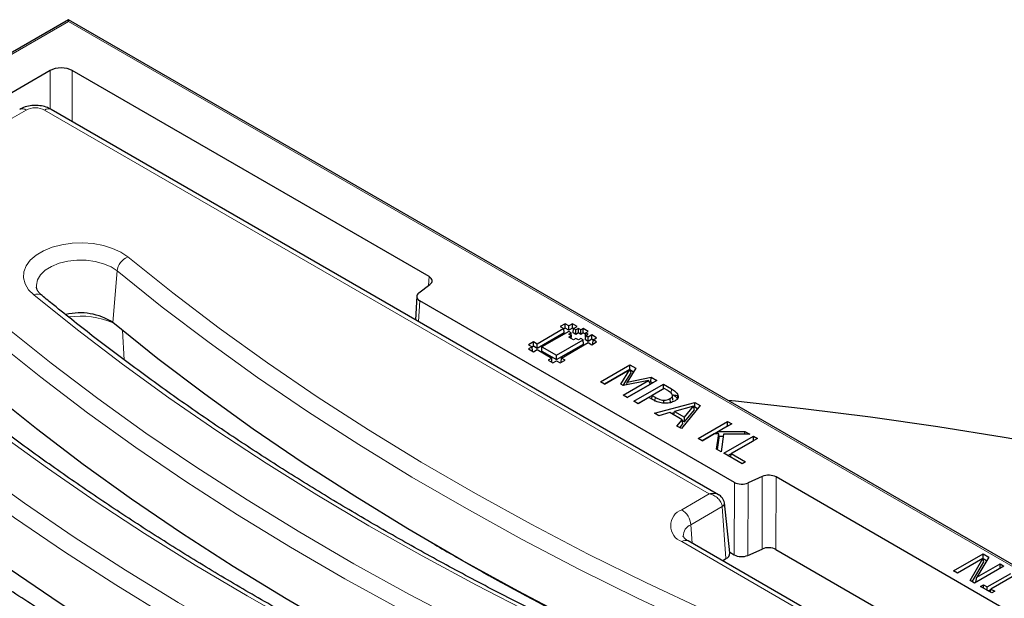
# Model space of a CAD drawing. Units: millimetres. Extents: x 0 to 420, y 0 to 297.
# Drawn here: x 319 to 342, y 169 to 183 of the extents above; entities that cross this region are included whole.
import ezdxf

# ---------------------------------------------------------------- set-up
doc = ezdxf.new("R2010")
doc.units = ezdxf.units.MM

msp = doc.modelspace()

# ---------------------------------------------------------------- linework, layer by layer
at = {"color": 7, "linetype": 'Continuous', "lineweight": 25}
for p, q in [((319.7282, 182.7323), (283.3533, 161.7387)), ((367.7704, 155.005), (319.7282, 182.7323)), ((319.7282, 182.69), (319.7282, 182.7323)), ((319.2864, 181.5107), (285.5218, 162.0235)), ((328.3807, 176.5679), (319.8164, 181.5107)), ((335.3267, 171.3367), (319.3091, 180.5812)), ((328.1362, 176.1816), (328.4009, 176.3771)), ((328.0834, 176.0976), (328.0514, 175.5356)), ((335.7087, 171.6321), (328.1564, 175.9909)), ((320.7895, 175.4654), (320.7894, 175.4655)), ((331.6439, 175.4395), (331.5272, 175.3722)), ((331.5272, 175.3722), (331.6147, 175.3217)), ((331.6439, 175.3339), (331.615, 175.3172)), ((331.7314, 175.389), (331.6439, 175.4395)), ((331.6439, 175.3339), (331.6439, 175.4395)), ((331.7314, 175.2834), (331.6439, 175.3339)), ((331.8187, 175.4395), (331.7314, 175.389)), ((331.7314, 175.2834), (331.7314, 175.389)), ((331.8187, 175.3339), (331.7314, 175.2834)), ((331.9355, 175.3722), (331.8187, 175.4395)), ((331.8187, 175.3339), (331.8187, 175.4395)), ((331.8478, 175.3171), (331.8187, 175.3339)), ((331.848, 175.3217), (331.9355, 175.3722)), ((331.6147, 175.3217), (330.973, 174.9513)), ((331.6209, 175.2196), (330.973, 174.8457)), ((331.7314, 175.2543), (331.0897, 174.884)), ((331.6209, 175.2196), (331.6147, 175.3217)), ((331.7313, 175.1196), (331.7897, 175.1533)), ((331.848, 175.0523), (331.7313, 175.1196)), ((331.7897, 175.2207), (331.7314, 175.2543)), ((331.7314, 175.187), (331.7897, 175.2207)), ((331.7897, 175.1533), (331.7314, 175.187)), ((331.7959, 175.1186), (331.7897, 175.2207)), ((331.7939, 175.0835), (331.7897, 175.1533)), ((331.7919, 175.1163), (331.7959, 175.1186)), ((331.8419, 175.2196), (331.848, 175.3217)), ((331.9065, 175.1824), (331.8419, 175.2196)), ((331.9065, 175.288), (331.848, 175.3217)), ((331.9647, 175.3217), (331.9065, 175.288)), ((331.9065, 175.1824), (331.9065, 175.288)), ((331.9647, 175.216), (331.9065, 175.1824)), ((332.0231, 175.288), (331.9647, 175.3217)), ((331.9647, 175.216), (331.9647, 175.3217)), ((332.0231, 175.1824), (331.9647, 175.216)), ((332.0814, 175.3217), (332.0231, 175.288)), ((332.0231, 175.1824), (332.0231, 175.288)), ((332.0814, 175.216), (332.0231, 175.1824)), ((332.1981, 175.2544), (332.0814, 175.3217)), ((332.0814, 175.216), (332.0814, 175.3217)), ((332.1375, 175.1837), (332.0814, 175.216)), ((332.1335, 175.1186), (332.1397, 175.2207)), ((332.1335, 175.0513), (332.1397, 175.1533)), ((332.1375, 175.1163), (332.1335, 175.1186)), ((332.1397, 175.2207), (332.1981, 175.2544)), ((332.1981, 175.1871), (332.1397, 175.2207)), ((332.1397, 175.1533), (332.1981, 175.1871)), ((332.198, 175.1197), (332.1397, 175.1533)), ((332.2856, 175.1702), (332.198, 175.1197)), ((332.198, 175.014), (332.198, 175.1197)), ((332.4022, 175.1028), (332.2856, 175.1702)), ((332.2856, 175.0645), (332.2856, 175.1702)), ((332.3147, 175.0523), (332.4022, 175.1028)), ((330.8855, 175.0018), (330.7688, 174.9345)), ((330.7688, 174.9345), (330.8563, 174.884)), ((330.8563, 174.884), (330.7688, 174.8335)), ((330.8625, 174.7819), (330.8563, 174.884)), ((330.8855, 174.8962), (330.8566, 174.8795)), ((330.973, 174.9513), (330.8855, 175.0018)), ((330.8855, 174.8962), (330.8855, 175.0018)), ((330.973, 174.8457), (330.8855, 174.8962)), ((330.973, 174.8457), (330.973, 174.9513)), ((331.0835, 174.7819), (331.0897, 174.884)), ((331.0897, 174.884), (331.4397, 174.682)), ((331.4397, 174.682), (332.0814, 175.0523)), ((331.4397, 174.5763), (332.0875, 174.9503)), ((331.5563, 174.6147), (332.1981, 174.9849)), ((331.9063, 175.086), (331.848, 175.0523)), ((331.9647, 175.0523), (331.9063, 175.086)), ((332.023, 175.086), (331.9647, 175.0523)), ((332.0814, 175.0523), (332.023, 175.086)), ((332.0875, 174.9503), (332.0814, 175.0523)), ((332.198, 175.014), (332.1335, 175.0513)), ((332.2856, 175.0645), (332.198, 175.014)), ((332.1981, 174.9849), (332.2856, 174.9344)), ((332.3145, 175.0479), (332.2856, 175.0645)), ((332.2856, 174.9344), (332.4022, 175.0018)), ((332.3086, 174.9503), (332.3147, 175.0523)), ((332.3108, 174.949), (332.3086, 174.9503)), ((332.4022, 175.0018), (332.3147, 175.0523)), ((330.7688, 174.8335), (330.8855, 174.7662)), ((330.8625, 174.7819), (330.8603, 174.7807)), ((330.8855, 174.7662), (330.973, 174.8167)), ((330.973, 174.8167), (331.323, 174.6146)), ((331.0835, 174.7819), (331.4397, 174.5763)), ((331.4397, 174.5763), (331.4397, 174.682)), ((331.323, 174.6146), (331.2355, 174.5641)), ((331.2355, 174.5641), (331.3522, 174.4968)), ((331.3292, 174.5126), (331.323, 174.6146)), ((331.3292, 174.5126), (331.327, 174.5113)), ((331.3522, 174.4968), (331.4397, 174.5473)), ((331.4397, 174.5473), (331.5272, 174.4968)), ((331.5272, 174.4968), (331.6438, 174.5641)), ((331.5502, 174.5126), (331.5563, 174.6147)), ((331.5523, 174.5113), (331.5502, 174.5126)), ((331.6438, 174.5641), (331.5563, 174.6147)), ((332.4925, 174.0417), (333.1996, 174.4498)), ((333.1996, 174.4498), (333.3407, 174.3684)), ((333.1996, 174.3388), (333.1996, 174.4498)), ((332.5887, 173.9862), (333.1996, 174.3388)), ((333.2007, 174.3368), (332.591, 173.9849)), ((332.9809, 173.9871), (333.2007, 174.3368)), ((333.0365, 173.955), (333.2278, 174.2593)), ((333.3407, 174.3684), (333.1351, 174.0345)), ((333.1351, 174.0345), (333.707, 174.157)), ((333.1996, 174.3388), (333.2903, 174.2865)), ((333.2278, 174.2593), (333.2007, 174.3368)), ((333.7042, 174.0476), (333.707, 174.157)), ((333.707, 174.157), (333.8441, 174.0779)), ((332.591, 173.9849), (332.4925, 174.0417)), ((333.041, 173.9524), (332.9809, 173.9871)), ((333.0385, 173.7266), (333.6483, 174.0785)), ((333.6483, 174.0785), (333.041, 173.9524)), ((333.1247, 173.9698), (333.1351, 174.0345)), ((333.1347, 173.6711), (333.6906, 173.9919)), ((333.8441, 174.0779), (333.1369, 173.6698)), ((333.2981, 173.5768), (334.0052, 173.9849)), ((333.6906, 173.9919), (333.6483, 174.0785)), ((333.6673, 174.0396), (333.7042, 174.0476)), ((333.7042, 174.0476), (333.7479, 174.0224)), ((334.0052, 173.9849), (334.1975, 173.8739)), ((334.0052, 173.8739), (334.0052, 173.9849)), ((333.1369, 173.6698), (333.0385, 173.7266)), ((333.3942, 173.5213), (334.0052, 173.8739)), ((333.7237, 173.6307), (333.7366, 173.7163)), ((334.0231, 173.8816), (333.7366, 173.7163)), ((333.7366, 173.7163), (333.8066, 173.6759)), ((334.0052, 173.8739), (334.0075, 173.8726)), ((334.108, 173.8326), (334.0231, 173.8816)), ((334.2324, 173.603), (334.2215, 173.7057)), ((334.3631, 173.7103), (334.2395, 173.7213)), ((334.3422, 173.6293), (334.3528, 173.7327)), ((333.3965, 173.52), (333.2981, 173.5768)), ((333.6561, 173.6698), (333.3965, 173.52)), ((333.7432, 173.6195), (333.6561, 173.6698)), ((333.7904, 173.2927), (334.7568, 173.5511)), ((334.0132, 173.5338), (334.0134, 173.6059)), ((334.1715, 173.5359), (334.1638, 173.6425)), ((334.725, 173.4606), (334.2709, 173.3356)), ((334.8826, 173.4785), (334.4348, 172.9207)), ((334.5092, 173.1981), (334.725, 173.4606)), ((334.7481, 173.3719), (334.725, 173.4606)), ((334.7316, 173.4353), (334.7544, 173.4414)), ((334.7544, 173.4414), (334.7568, 173.5511)), ((334.7544, 173.4414), (334.8217, 173.4026)), ((334.7568, 173.5511), (334.8826, 173.4785)), ((333.8952, 173.2321), (333.7904, 173.2927)), ((334.1618, 173.3056), (333.8952, 173.2321)), ((334.4572, 173.1351), (334.1618, 173.3056)), ((334.1886, 173.2901), (334.2663, 173.3109)), ((334.2553, 173.2516), (334.2709, 173.3356)), ((334.2709, 173.3356), (334.5092, 173.1981)), ((334.5124, 173.0852), (334.7481, 173.3719)), ((334.3299, 172.9812), (334.4572, 173.1351)), ((334.4348, 172.9207), (334.3299, 172.9812)), ((334.3953, 172.9435), (334.4704, 173.0343)), ((334.4704, 173.0343), (334.4572, 173.1351)), ((334.4597, 173.1156), (334.5124, 173.0852)), ((334.5124, 173.0852), (334.5092, 173.1981)), ((334.8376, 172.6882), (335.5447, 173.0964)), ((334.9338, 172.6327), (335.5447, 172.9853)), ((335.6432, 173.0395), (335.3152, 172.8502)), ((335.5447, 173.0964), (335.6432, 173.0395)), ((335.5447, 172.9853), (335.5447, 173.0964)), ((335.5447, 172.9853), (335.547, 172.984)), ((335.2186, 172.7945), (334.936, 172.6314)), ((335.332, 172.7957), (335.2186, 172.7945)), ((335.2805, 172.4326), (335.332, 172.7957)), ((335.3016, 172.7954), (335.3152, 172.8502)), ((335.3152, 172.8502), (335.9602, 172.8565)), ((335.3439, 172.7), (335.332, 172.7957)), ((335.3386, 172.7421), (335.4427, 172.7431)), ((335.4486, 172.7873), (335.3925, 172.368)), ((336.0817, 172.7864), (335.4486, 172.7873)), ((335.4552, 172.3318), (336.1623, 172.7399)), ((335.9573, 172.7866), (335.9602, 172.8565)), ((335.9602, 172.8565), (336.0817, 172.7864)), ((336.1623, 172.7399), (336.2608, 172.6831)), ((336.1623, 172.6289), (336.1623, 172.7399)), ((334.936, 172.6314), (334.8376, 172.6882)), ((335.304, 172.419), (335.3439, 172.7)), ((335.5514, 172.2763), (336.1623, 172.6289)), ((336.2608, 172.6831), (335.6342, 172.3215)), ((336.1623, 172.6289), (336.1646, 172.6276)), ((335.3925, 172.368), (335.2805, 172.4326)), ((335.8938, 172.0787), (335.4552, 172.3318)), ((335.6212, 172.236), (335.6342, 172.3215)), ((335.6342, 172.3215), (335.9743, 172.1252)), ((335.9743, 172.1252), (335.8938, 172.0787)), ((336.3779, 171.7732), (336.0391, 171.6205)), ((348.71, 164.8349), (336.7084, 171.7616)), ((335.5965, 169.941), (335.4679, 171.139)), ((337.4281, 168.5935), (334.5997, 170.2259)), ((335.595, 169.9546), (335.7028, 169.8924)), ((336.0333, 169.8808), (336.372, 170.0335)), ((336.7025, 170.0218), (342.2113, 166.8425)), ((340.9688, 169.5067), (341.6759, 169.9148)), ((341.6759, 169.9148), (341.8099, 169.8375)), ((341.6759, 169.8038), (341.6759, 169.9148)), ((335.4195, 169.7527), (335.5055, 169.8024)), ((341.6681, 169.807), (341.0583, 169.4551)), ((341.3634, 169.279), (341.6681, 169.807)), ((341.4162, 169.2485), (341.6931, 169.7283)), ((341.8099, 169.8375), (341.5278, 169.3541)), ((341.5278, 169.3541), (342.0877, 169.6772)), ((341.6931, 169.7283), (341.6681, 169.807)), ((341.6702, 169.8005), (341.6759, 169.8038)), ((341.6759, 169.8038), (341.7615, 169.7545)), ((342.0877, 169.6772), (342.1772, 169.6255)), ((342.0877, 169.5739), (342.0877, 169.6772)), ((341.0583, 169.4551), (340.9688, 169.5067)), ((342.1772, 169.6255), (341.4701, 169.2174)), ((341.7757, 169.1237), (342.3396, 169.4491)), ((341.4701, 169.2174), (341.3634, 169.279)), ((341.5043, 169.2372), (341.5278, 169.3541)), ((342.4291, 169.3975), (341.8652, 169.072)), ((341.6146, 169.134), (341.6862, 169.1753)), ((341.8831, 168.979), (341.6146, 169.134)), ((341.6862, 169.1753), (341.7757, 169.1237)), ((341.6862, 169.0927), (341.6862, 169.1753)), ((341.7757, 169.041), (341.7757, 169.1237)), ((341.8003, 169.0268), (341.864, 169.0636)), ((341.8537, 168.996), (341.8652, 169.072)), ((341.8652, 169.072), (341.9548, 169.0204)), ((341.9548, 169.0204), (341.8831, 168.979))]:
    msp.add_line(p, q, dxfattribs=at)
at = {"color": 8, "linetype": 'Continuous', "lineweight": 18}
for p, q in [((319.7282, 182.69), (283.4783, 161.7686)), ((367.6454, 155.0349), (319.7282, 182.69)), ((319.2864, 180.5921), (319.2864, 181.5107)), ((319.8164, 181.5107), (319.8164, 180.2883)), ((318.7126, 180.5657), (303.5927, 171.8393)), ((335.105, 171.359), (319.1528, 180.5657)), ((320.7894, 175.4655), (320.8943, 176.7041)), ((328.3685, 176.3532), (328.3807, 176.5679)), ((328.1564, 175.9909), (328.128, 175.4914)), ((321.0622, 174.5739), (321.0247, 175.2731)), ((333.7989, 173.5693), (333.8066, 173.6759)), ((334.1897, 173.7674), (334.1975, 173.8739)), ((335.7028, 169.8924), (335.7087, 171.6321)), ((336.0391, 171.6205), (336.0333, 169.8808)), ((336.372, 170.0335), (336.3779, 171.7732)), ((336.7084, 171.7616), (336.7025, 170.0218)), ((334.4435, 170.9772), (335.105, 171.359)), ((335.4149, 171.0508), (334.6636, 170.6172)), ((335.5055, 169.8024), (335.4149, 171.0508)), ((334.6961, 170.1703), (334.6636, 170.6172)), ((337.2719, 168.578), (334.4435, 170.2104))]:
    msp.add_line(p, q, dxfattribs=at)
at = {"color": 8, "linetype": 'Continuous', "lineweight": 18, "flags": 128}
for points in [[(318.8946, 176.1275), (318.7685, 176.2549), (318.6851, 176.3934), (318.6472, 176.5384), (318.6561, 176.685), (318.7116, 176.8281), (318.8116, 176.9629), (318.9529, 177.0848), (319.1306, 177.1896), (319.3386, 177.2738), (319.5699, 177.3346), (319.8166, 177.3697), (320.0703, 177.3781), (320.3223, 177.3595), (320.5641, 177.3144), (320.7874, 177.2445), (320.9847, 177.152), (321.1492, 177.0403)], [(321.1492, 177.0403), (322.2287, 176.1764), (323.3472, 175.3292), (324.5038, 174.4993), (325.6977, 173.6871), (326.9283, 172.8934), (328.1945, 172.1186), (329.4955, 171.3632), (330.8305, 170.6278), (332.1985, 169.9129), (333.5985, 169.219), (335.0296, 168.5465), (336.4908, 167.896), (337.9812, 167.2679), (339.4996, 166.6625)], [(320.8943, 176.7041), (320.7481, 176.8011), (320.57, 176.8784), (320.368, 176.9326), (320.1509, 176.9615), (319.9282, 176.9636), (319.7095, 176.939), (319.5045, 176.8886), (319.3221, 176.8148), (319.1703, 176.7207), (319.0557, 176.6104), (318.9834, 176.4888), (318.9564, 176.3612), (318.9582, 176.314)], [(339.326, 166.2804), (337.8009, 166.8884), (336.304, 167.5194), (334.8362, 168.1728), (333.3988, 168.8482), (331.9926, 169.5452), (330.6185, 170.2633), (329.2776, 171.0019), (327.9708, 171.7606), (326.699, 172.5389), (325.463, 173.3361), (324.2638, 174.1519), (323.102, 174.9855), (321.9786, 175.8364), (320.8943, 176.7041)], [(337.9643, 165.343), (336.4906, 165.9294), (335.0424, 166.5365), (333.6203, 167.1639), (332.2254, 167.8112), (330.8583, 168.478), (329.52, 169.164), (328.2112, 169.8687), (326.9327, 170.5917), (325.6853, 171.3326), (324.4698, 172.0909), (323.2868, 172.8662), (322.1372, 173.658), (321.0215, 174.4658), (319.9404, 175.2891), (318.8946, 176.1275)], [(318.2324, 175.3568), (319.3119, 174.493), (320.4303, 173.6458), (321.587, 172.8158), (322.7809, 172.0037), (324.0115, 171.21), (325.2777, 170.4351), (326.5787, 169.6798), (327.9137, 168.9444), (329.2816, 168.2295), (330.6817, 167.5356), (332.1128, 166.8631), (333.574, 166.2126), (335.0644, 165.5844), (336.5828, 164.9791)], [(336.4092, 164.597), (334.8841, 165.205), (333.3871, 165.8359), (331.9194, 166.4893), (330.482, 167.1648), (329.0757, 167.8618), (327.7017, 168.5798), (326.3608, 169.3185), (325.054, 170.0772), (323.7822, 170.8554), (322.5462, 171.6527), (321.347, 172.4684), (320.1852, 173.3021), (319.0618, 174.153), (317.9775, 175.0207)], [(335.0474, 163.6596), (333.5738, 164.246), (332.1256, 164.8531), (330.7035, 165.4804), (329.3085, 166.1277), (327.9415, 166.7946), (326.6031, 167.4806), (325.2944, 168.1853), (324.0159, 168.9083), (322.7685, 169.6492), (321.553, 170.4075), (320.37, 171.1828), (319.2203, 171.9746), (318.1046, 172.7824), (317.0236, 173.6057), (315.9778, 174.4441)], [(315.3156, 173.6734), (316.3951, 172.8096), (317.5135, 171.9624), (318.6701, 171.1324), (319.8641, 170.3203), (321.0946, 169.5265), (322.3609, 168.7517), (323.6619, 167.9963), (324.9969, 167.261), (326.3648, 166.5461), (327.7649, 165.8521), (329.196, 165.1797), (330.6572, 164.5292), (332.1475, 163.901), (333.6659, 163.2957)], [(333.4924, 162.9135), (331.9673, 163.5216), (330.4703, 164.1525), (329.0026, 164.8059), (327.5652, 165.4814), (326.1589, 166.1783), (324.7849, 166.8964), (323.444, 167.635), (322.1372, 168.3938), (320.8654, 169.172), (319.6294, 169.9693), (318.4301, 170.785), (317.2684, 171.6186), (316.145, 172.4696), (315.0607, 173.3373)]]:
    msp.add_lwpolyline(points, dxfattribs=at)
at = {"color": 7, "linetype": 'Continuous', "lineweight": 25, "flags": 128}
for points in [[(339.2241, 165.0347), (337.6989, 165.6434), (336.2019, 166.275), (334.7341, 166.929), (333.2965, 167.605), (331.8901, 168.3026), (330.5159, 169.0211), (329.1749, 169.7603), (327.8679, 170.5195), (326.5958, 171.2982), (325.3596, 172.0959), (324.16, 172.9121), (322.998, 173.7461), (321.8742, 174.5974), (320.7895, 175.4654)], [(336.3073, 163.3512), (334.7821, 163.9599), (333.2851, 164.5915), (331.8173, 165.2456), (330.3797, 165.9216), (328.9733, 166.6191), (327.5991, 167.3377), (326.2581, 168.0769), (324.9511, 168.8361), (323.679, 169.6148), (322.4428, 170.4125), (321.2432, 171.2286), (320.0812, 172.0626), (318.9574, 172.914), (317.8727, 173.782)], [(365.3199, 165.5316), (364.0788, 166.1255), (362.776, 166.7164), (361.4466, 167.2872), (360.0915, 167.8374), (358.7115, 168.3667), (357.3077, 168.8747), (355.8811, 169.361), (354.4327, 169.8254), (352.9634, 170.2674), (351.4743, 170.6868), (349.9665, 171.0833), (348.4411, 171.4565), (346.899, 171.8063), (345.3414, 172.1324), (343.7693, 172.4345), (342.184, 172.7125), (340.5864, 172.9661), (338.9777, 173.1952), (337.3591, 173.3996), (335.7317, 173.5792), (335.5567, 173.5969)], [(333.3905, 161.6678), (331.8653, 162.2765), (330.3682, 162.9081), (328.9004, 163.5621), (327.4629, 164.2382), (326.0565, 164.9357), (324.6823, 165.6543), (323.3413, 166.3934), (322.0343, 167.1526), (320.7622, 167.9314), (319.526, 168.7291), (318.3264, 169.5452), (317.1643, 170.3792), (316.0406, 171.2305), (314.9559, 172.0986)]]:
    msp.add_lwpolyline(points, dxfattribs=at)
at = {"color": 8, "linetype": 'Continuous', "lineweight": 18}
for centre, radius, start, end in [((318.6213, 180.4399), 0.1555, 54.02699, 114.67121), ((319.2442, 180.4399), 0.1555, 65.32879, 125.97301), ((321.3178, 176.6478), 0.4272, 113.24349, 172.41665), ((318.9825, 175.9571), 0.1917, 54.77088, 117.26818), ((320.0239, 173.6968), 1.9243, 66.28406, 98.55251), ((334.5889, 170.5938), 0.41, 110.77139, 249.22861), ((334.1805, 170.5691), 0.4855, 5.68589, 57.20262), ((334.7751, 170.3447), 0.2945, 112.24847, 180.93927), ((334.5348, 170.0846), 0.1555, 65.32879, 125.97301)]:
    msp.add_arc(centre, radius, start, end, dxfattribs=at)
at = {"color": 7, "linetype": 'Continuous', "lineweight": 25}
for centre, radius, start, end in [((320.0134, 174.2921), 1.4068, 56.52135, 104.24434), ((335.4502, 169.9378), 0.1463, 292.21748, 1.27904)]:
    msp.add_arc(centre, radius, start, end, dxfattribs=at)
for centre, major_axis, ratio, start_param, end_param in [((319.5514, 181.3573), (0.375, 0), 0.5778486, 0.7860072, 2.3555855), ((328.2036, 176.4659), (0.2503, 0), 0.5765235, 5.620367, 7.0679126), ((328.3335, 176.0929), (0.2503, 0), 0.5765235, 2.4787744, 3.92632), ((336.5317, 171.6594), (0.25, 0), 0.5777675, 0.7858045, 2.2333501), ((335.8853, 171.7343), (0.25, 0), 0.5777675, 3.9273971, 5.3749428), ((335.8795, 169.9946), (0.25, 0), 0.5777675, 3.9273971, 5.3749428), ((336.5258, 169.9196), (0.25, 0), 0.5777675, 0.7858045, 2.2333501)]:
    msp.add_ellipse(centre, major_axis=major_axis, ratio=ratio, start_param=start_param, end_param=end_param, dxfattribs=at)
at = {"color": 8, "linetype": 'Continuous', "lineweight": 18}
msp.add_ellipse((318.9327, 180.4367), major_axis=(0.3125, 0), ratio=0.581546, start_param=0.7891963, end_param=2.3523964, dxfattribs=at)
at = {"color": 7, "linetype": 'Continuous', "lineweight": 25}
for points, knots in [([(319.3091, 180.5812), (319.2811, 180.5956), (319.2101, 180.6324), (319.0804, 180.6673), (318.9241, 180.6807), (318.7643, 180.6639), (318.6411, 180.6264), (318.5757, 180.5915), (318.5564, 180.5812)], [0, 0, 0, 0, 0.1238846, 0.3150408, 0.5094673, 0.7075834, 0.9134782, 1, 1, 1, 1]), ([(319.0932, 176.1137), (319.0782, 176.1267), (319.0344, 176.1649), (318.9881, 176.2252), (318.9631, 176.2778), (318.9612, 176.3026), (318.9604, 176.3125)], [0, 0, 0, 0, 0.1614455, 0.4709733, 0.7878114, 1, 1, 1, 1]), ([(338.0772, 165.3792), (337.8314, 165.4752), (337.1184, 165.7538), (335.9554, 166.2291), (334.5962, 166.811), (333.2614, 167.4112), (331.9511, 168.029), (330.6663, 168.6642), (329.4076, 169.3163), (328.1757, 169.9851), (326.9713, 170.6701), (325.7949, 171.3711), (324.6473, 172.0875), (323.529, 172.819), (322.4407, 173.5653), (321.3829, 174.3258), (320.3565, 175.1003), (319.5994, 175.6989), (319.1842, 176.0391), (319.0932, 176.1137)], [0, 0, 0, 0, 0.0332893, 0.0965613, 0.1598325, 0.2231019, 0.2863696, 0.3496357, 0.4129002, 0.4761633, 0.5394251, 0.6026858, 0.6659457, 0.729205, 0.792464, 0.8557231, 0.9189827, 0.9822432, 1, 1, 1, 1]), ([(335.1604, 163.6958), (334.9146, 163.7918), (334.2016, 164.0703), (333.0386, 164.5457), (331.6794, 165.1276), (330.3446, 165.7278), (329.0343, 166.3456), (327.7495, 166.9807), (326.4908, 167.6329), (325.2589, 168.3017), (324.0544, 168.9867), (322.8781, 169.6877), (321.7305, 170.4041), (320.6122, 171.1356), (319.5239, 171.8819), (318.4661, 172.6424), (317.4397, 173.4168), (316.6826, 174.0155), (316.2674, 174.3557), (316.1764, 174.4302)], [0, 0, 0, 0, 0.0332893, 0.0965613, 0.1598325, 0.2231019, 0.2863696, 0.3496357, 0.4129002, 0.4761633, 0.5394251, 0.6026858, 0.6659457, 0.729205, 0.792464, 0.8557231, 0.9189827, 0.9822432, 1, 1, 1, 1]), ([(333.8066, 173.6759), (333.8247, 173.6658), (333.8592, 173.6467), (333.9157, 173.6219), (333.9686, 173.608), (334.0025, 173.6064), (334.0134, 173.6059)], [0, 0, 0, 0, 0.3070502, 0.5855937, 0.8668438, 1, 1, 1, 1]), ([(334.2177, 173.7376), (334.209, 173.7514), (334.1931, 173.7765), (334.1509, 173.8068), (334.1223, 173.8239), (334.108, 173.8326)], [0, 0, 0, 0, 0.3806935, 0.6881407, 1, 1, 1, 1]), ([(334.1638, 173.6425), (334.1821, 173.655), (334.2117, 173.6752), (334.2252, 173.7103), (334.2201, 173.7289), (334.2177, 173.7376)], [0, 0, 0, 0, 0.4629911, 0.7483297, 1, 1, 1, 1]), ([(334.1975, 173.8739), (334.2148, 173.8634), (334.2496, 173.8425), (334.3116, 173.7984), (334.3365, 173.7587), (334.3528, 173.7327)], [0, 0, 0, 0, 0.2571139, 0.5145358, 1, 1, 1, 1]), ([(334.241, 173.7356), (334.2573, 173.7244), (334.3028, 173.693), (334.3267, 173.6542), (334.3422, 173.6293)], [0, 0, 0, 0, 0.3565599, 1, 1, 1, 1]), ([(334.3528, 173.7327), (334.3571, 173.7112), (334.3645, 173.6732), (334.3318, 173.6197), (334.2931, 173.5946), (334.2734, 173.5818)], [0, 0, 0, 0, 0.3906162, 0.6895624, 1, 1, 1, 1]), ([(334.0474, 173.5292), (334.0019, 173.5332), (333.9107, 173.5414), (333.8128, 173.5812), (333.7615, 173.6094), (333.7432, 173.6195)], [0, 0, 0, 0, 0.39058719, 0.78242422, 1, 1, 1, 1]), ([(334.0134, 173.6059), (334.0392, 173.6069), (334.0892, 173.6088), (334.137, 173.6278), (334.1591, 173.6399), (334.1638, 173.6425)], [0, 0, 0, 0, 0.45443641, 0.88349968, 1, 1, 1, 1]), ([(334.2734, 173.5818), (334.2419, 173.5671), (334.1803, 173.5384), (334.0952, 173.5288), (334.0522, 173.5291), (334.0474, 173.5292)], [0, 0, 0, 0, 0.4822761, 0.9419262, 1, 1, 1, 1]), ([(332.2436, 162.0123), (331.9978, 162.1084), (331.2848, 162.3869), (330.1217, 162.8623), (328.7626, 163.4442), (327.4278, 164.0443), (326.1175, 164.6621), (324.8327, 165.2973), (323.574, 165.9495), (322.3421, 166.6182), (321.1376, 167.3033), (319.9613, 168.0042), (318.8137, 168.7207), (317.6954, 169.4522), (316.6071, 170.1984), (315.5493, 170.9589), (314.5228, 171.7334), (313.7658, 172.3321), (313.3506, 172.6722), (313.2596, 172.7468)], [0, 0, 0, 0, 0.0332893, 0.0965613, 0.1598325, 0.2231019, 0.2863696, 0.3496357, 0.4129002, 0.4761633, 0.5394251, 0.6026858, 0.6659457, 0.729205, 0.792464, 0.8557231, 0.9189827, 0.9822432, 1, 1, 1, 1]), ([(335.468, 171.138), (335.4625, 171.1605), (335.4514, 171.2059), (335.4173, 171.2629), (335.3738, 171.3067), (335.3425, 171.3267), (335.3277, 171.3361)], [0, 0, 0, 0, 0.2730394, 0.5508254, 0.7877614, 1, 1, 1, 1]), ([(329.3267, 160.3289), (329.0809, 160.4249), (328.368, 160.7035), (327.2049, 161.1788), (325.8458, 161.7607), (324.5109, 162.3609), (323.2007, 162.9787), (321.9159, 163.6139), (320.6572, 164.266), (319.4253, 164.9348), (318.2208, 165.6199), (317.0445, 166.3208), (315.8968, 167.0372), (314.7786, 167.7688), (313.6903, 168.515), (312.6325, 169.2755), (311.606, 170.05), (310.849, 170.6487), (310.4338, 170.9888), (310.3428, 171.0634)], [0, 0, 0, 0, 0.0332893, 0.0965613, 0.1598325, 0.2231019, 0.2863696, 0.3496357, 0.4129002, 0.4761633, 0.5394251, 0.6026858, 0.6659457, 0.729205, 0.792464, 0.8557231, 0.9189827, 0.9822432, 1, 1, 1, 1]), ([(323.4263, 156.9313), (323.1835, 157.0299), (322.4793, 157.3156), (321.331, 157.8027), (319.9901, 158.3984), (318.674, 159.0121), (317.383, 159.6431), (316.118, 160.2912), (314.8797, 160.9561), (313.6686, 161.6373), (312.4855, 162.3344), (311.3309, 163.0472), (310.2056, 163.7752), (309.1101, 164.5179), (308.045, 165.2751), (307.0108, 166.0462), (306.0082, 166.8309), (305.0378, 167.6287), (304.0996, 168.4391), (303.1955, 169.262), (302.3926, 170.0278), (301.905, 170.5236), (301.6951, 170.7371)], [0, 0, 0, 0, 0.0272887, 0.0791557, 0.1310219, 0.1828867, 0.2347501, 0.2866123, 0.3384733, 0.3903331, 0.4421921, 0.4940503, 0.5459079, 0.5977653, 0.6496227, 0.7014804, 0.7533388, 0.8051983, 0.8570595, 0.9089229, 0.9607892, 1, 1, 1, 1]), ([(334.5997, 170.2259), (334.5852, 170.2348), (334.5436, 170.2605), (334.5001, 170.3015), (334.4808, 170.334), (334.4806, 170.3373), (334.4808, 170.3385), (334.4809, 170.3385)], [0, 0, 0, 0, 0.1461795, 0.4209225, 0.6992909, 0.9957712, 1, 1, 1, 1]), ([(326.3431, 158.6148), (326.1003, 158.7133), (325.3961, 158.999), (324.2479, 159.4862), (322.9069, 160.0818), (321.5908, 160.6955), (320.2998, 161.3265), (319.0348, 161.9747), (317.7965, 162.6395), (316.5854, 163.3207), (315.4023, 164.0179), (314.2477, 164.7306), (313.1224, 165.4586), (312.0269, 166.2014), (310.9617, 166.9585), (309.928, 167.7297), (309.0451, 168.4192), (308.5144, 168.8543), (308.3078, 169.0237)], [0, 0, 0, 0, 0.0347002, 0.100654, 0.1666068, 0.2325579, 0.2985072, 0.3644549, 0.430401, 0.4963458, 0.5622894, 0.628232, 0.694174, 0.7601157, 0.8260573, 0.8919993, 0.9579421, 1, 1, 1, 1])]:
    msp.add_open_spline(points, degree=3, knots=knots, dxfattribs=at)
at = {"color": 8, "linetype": 'Continuous', "lineweight": 18}
for points, knots in [([(335.3346, 171.3263), (335.3277, 171.3325), (335.2982, 171.3589), (335.2161, 171.3742), (335.1421, 171.3641), (335.105, 171.359)], [0, 0, 0, 0, 0.1312921, 0.5653534, 1, 1, 1, 1]), ([(335.4149, 171.0508), (335.4125, 171.0679), (335.4077, 171.1025), (335.3787, 171.1715), (335.3176, 171.2506), (335.2175, 171.3238), (335.1425, 171.3473), (335.105, 171.359)], [0, 0, 0, 0, 0.1238836, 0.2508237, 0.5002464, 0.7499548, 1, 1, 1, 1]), ([(335.4662, 171.1377), (335.467, 171.1356), (335.4728, 171.1209), (335.4605, 171.0964), (335.4396, 171.0695), (335.4232, 171.0571), (335.4149, 171.0508)], [0, 0, 0, 0, 0.07338392, 0.52291523, 0.75816555, 1, 1, 1, 1]), ([(339.3901, 164.936), (338.5079, 165.2872), (336.7418, 165.9905), (334.1964, 167.136), (331.7285, 168.3463), (329.9997, 169.2836), (328.9134, 169.8984), (328.6103, 170.0812), (328.4506, 170.1774)], [0, 0, 0, 0, 0.2257145, 0.4519048, 0.6795437, 0.9076707, 0.9513626, 1, 1, 1, 1])]:
    msp.add_open_spline(points, degree=3, knots=knots, dxfattribs=at)

doc.saveas('drawing.dxf')
